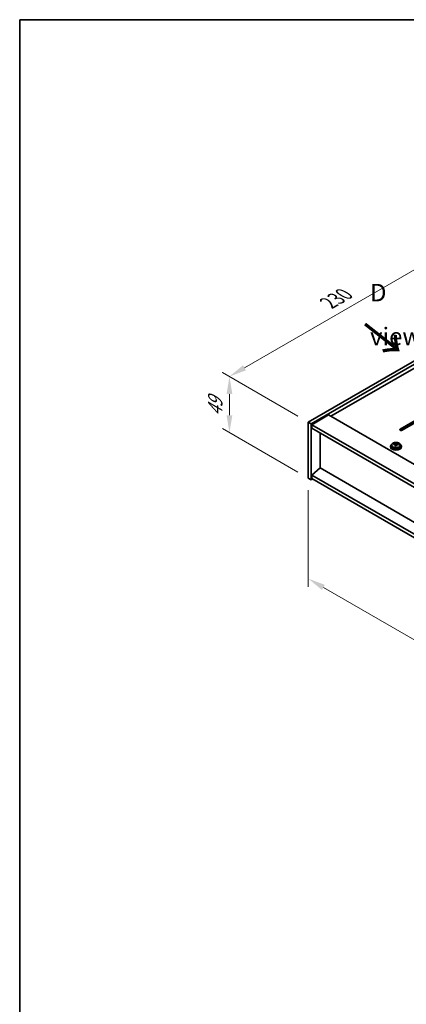
# Model space of a CAD drawing. Units: millimetres. Extents: x 72 to 9516, y 40 to 1445.
# Drawn here: x 72 to 348, y 742 to 1445 of the extents above; entities that cross this region are included whole.
import ezdxf

# ---------------------------------------------------------------- set-up
doc = ezdxf.new("R2010")
doc.units = ezdxf.units.MM
doc.header["$LTSCALE"] = 5
doc.layers.get('Defpoints').update_dxf_attribs({"lineweight": 25})
for name, color, linetype, lineweight in [('Border (ISO)', 7, 'Continuous', 35), ('Dimension (ISO)', 7, 'Continuous', 18), ('Symbol (ISO)', 7, 'Continuous', 18), ('Visible (ISO)', 7, 'Continuous', 35), ('Visible Narrow (ISO)', 7, 'Continuous', 25)]:
    doc.layers.add(name, color=color, linetype=linetype, lineweight=lineweight)
doc.styles.add('Note Text (TK)', font='txt')
doc.dimstyles.new('Default - Method 1b (TK)', dxfattribs={"dimscale": 5, "dimtxt": 2.5, "dimasz": 2.5, "dimexe": 1, "dimexo": 1.5, "dimgap": 1, "dimtad": 1, "dimtoh": 1, "dimrnd": 1e-08, "dimdsep": 46, "dimtxsty": 'Note Text (TK)', "dimcen": 0.09, "dimdle": 5, "dimclrd": 100, "dimclre": 100, "dimclrt": 7, "dimadec": 1, "dimazin": 1, "dimtfac": 1, "dimtmove": 0, "dimatfit": 3, "dimfxl": 1, "dimtolj": 1, "dimlwd": -1, "dimlwe": -1, "dimarcsym": 0})

# ---------------------------------------------------------------- blocks, each defined once
blk = doc.blocks.new('図面枠 tk図枠')
at = {"layer": 'Border (ISO)'}
for q in [(405.5, 289), (14.5, 8)]:
    blk.add_line((14.5, 289), q, dxfattribs=at)
blk = doc.blocks.new('*D6')
at = {"layer": 'Defpoints', "color": 0}
for p in [(278.29, 1117.88), (582.35, 942.33), (582.35, 870.66)]:
    blk.add_point(p, dxfattribs=at)
at = {"layer": 'Dimension (ISO)', "color": 100}
for p, q in [((278.29, 1109.22), (278.29, 1040.43)), ((289.12, 1039.96), (571.53, 876.91)), ((582.35, 933.67), (582.35, 864.89))]:
    blk.add_line(p, q, dxfattribs=at)
for points in [[(290.16, 1041.76), (288.08, 1038.15), (278.29, 1046.21)], [(572.57, 878.72), (570.48, 875.11), (582.35, 870.66)]]:
    blk.add_solid(points, dxfattribs=at)
at = {"layer": 'Dimension (ISO)', "color": 7, "insert": (427.69, 971.62), "char_height": 12.5, "attachment_point": 4, "rotation": 330, "style": 'Note Text (TK)'}
blk.add_mtext('\\A1;{\\Q-30.000;\\W0.816;\\H0.816x;430}', dxfattribs=at)
blk = doc.blocks.new('*D7')
at = {"layer": 'Defpoints', "color": 0}
for p in [(440.93, 1251.78), (222, 1190.39), (278.29, 1157.89)]:
    blk.add_point(p, dxfattribs=at)
at = {"layer": 'Dimension (ISO)', "color": 100}
for p, q in [((433.43, 1256.11), (379.63, 1287.17)), ((373.81, 1278.04), (232.82, 1196.64)), ((270.79, 1162.22), (217, 1193.28))]:
    blk.add_line(p, q, dxfattribs=at)
for points in [[(372.76, 1279.84), (374.85, 1276.23), (384.63, 1284.29)], [(231.78, 1198.44), (233.86, 1194.84), (222, 1190.39)]]:
    blk.add_solid(points, dxfattribs=at)
at = {"layer": 'Dimension (ISO)', "color": 7, "insert": (292.68, 1242.86), "char_height": 12.5, "attachment_point": 4, "rotation": 30, "style": 'Note Text (TK)'}
blk.add_mtext('\\A1;{\\Q-30.000;\\W0.816;\\H0.816x;230}', dxfattribs=at)
blk = doc.blocks.new('*D8')
at = {"layer": 'Defpoints', "color": 0}
for p in [(278.29, 1157.89), (222.09, 1150.33), (278.29, 1117.88)]:
    blk.add_point(p, dxfattribs=at)
at = {"layer": 'Dimension (ISO)', "color": 100}
for p, q in [((270.79, 1162.22), (217.09, 1193.22)), ((222.09, 1177.84), (222.09, 1162.83)), ((270.79, 1122.21), (217.09, 1153.21))]:
    blk.add_line(p, q, dxfattribs=at)
for points in [[(220.01, 1177.84), (224.17, 1177.84), (222.09, 1190.34)], [(220.01, 1162.83), (224.17, 1162.83), (222.09, 1150.33)]]:
    blk.add_solid(points, dxfattribs=at)
at = {"layer": 'Dimension (ISO)', "color": 7, "insert": (211.99, 1161.89), "char_height": 12.5, "attachment_point": 4, "rotation": 90, "style": 'Note Text (TK)'}
blk.add_mtext('\\A1;{\\Q30.000;\\W0.816;\\H0.816x;49}', dxfattribs=at)

msp = doc.modelspace()

# ---------------------------------------------------------------- linework, layer by layer
at = {"layer": 'Visible (ISO)'}
for p, q in [((278.2947, 1157.8857), (440.9293, 1251.7828)), ((280.416, 1156.661), (443.0506, 1250.5581)), ((430.6762, 1240.7601), (294.3814, 1162.0703)), ((292.7904, 1162.9888), (280.7696, 1156.0486)), ((292.7904, 1162.9888), (591.8966, 990.2998)), ((343.8789, 1152.8847), (363.6779, 1164.3156)), ((363.6779, 1163.4991), (343.8789, 1152.0682)), ((365.0921, 1163.4991), (345.2931, 1152.0682)), ((278.2947, 1157.8857), (280.416, 1156.661)), ((278.2947, 1117.8774), (278.2947, 1157.8857)), ((280.416, 1116.6526), (280.416, 1156.661)), ((280.7696, 1156.0486), (280.7696, 1153.5991)), ((580.2293, 983.1554), (280.7696, 1156.0486)), ((280.7696, 1153.5991), (580.2293, 980.7059)), ((286.7447, 1125.1646), (286.7447, 1150.1494)), ((336.8737, 1140.5352), (336.8737, 1140.1269)), ((337.7237, 1141.4885), (337.7237, 1140.5352)), ((339.1472, 1141.9372), (339.1472, 1142.345)), ((340.2902, 1140.8916), (340.2902, 1141.5462)), ((340.7521, 1141.9827), (340.9119, 1142.3999)), ((340.9119, 1142.3999), (340.9119, 1142.9948)), ((340.9119, 1142.3999), (341.4572, 1142.3302)), ((341.4572, 1141.7982), (341.4572, 1142.5209)), ((344.0237, 1141.4885), (344.0237, 1140.5352)), ((344.8737, 1140.5352), (344.8737, 1140.1269)), ((286.7093, 1125.185), (280.7696, 1120.1227)), ((580.2293, 955.7212), (286.7093, 1125.185)), ((278.2947, 1117.8774), (280.416, 1116.6526)), ((281.4767, 1117.265), (280.416, 1116.6526)), ((580.2293, 947.2296), (280.7696, 1120.1227)), ((280.7696, 1120.1227), (280.7696, 1117.6732)), ((280.7696, 1117.6732), (580.2293, 944.7801))]:
    msp.add_line(p, q, dxfattribs=at)
for centre, major_axis, ratio, start_param, end_param in [((344.586, 1152.4764), (-1, 0), 0.57735027, 5.49778714, 8.6393798), ((340.8737, 1140.5352), (-4, 0), 0.57735027, 5.561933, 10.14603027), ((340.8737, 1140.1269), (-4, 0), 0.57735027, 0, 3.14159265), ((340.8737, 1140.5352), (3.15, 0), 0.57735027, 3.14159265, 6.28318531), ((339.0673, 1135.6625), (1.0054, 7.8735), 0.17632598, 0.58014933, 0.67341172), ((340.7938, 1135.2233), (-7.603, 2.9126), 0.79723009, 5.14555671, 5.23802173), ((340.9536, 1135.6404), (7.603, -2.9126), 0.79723009, 2.00396405, 2.09642907), ((340.5124, 1135.478), (1.0313, 8.0762), 0.17632598, 0.76353964, 0.85600466), ((340.4742, 1134.389), (-7.4122, 2.8395), 0.79723009, 4.9621664, 5.05542878), ((340.0296, 1142.075), (0.74, 0), 0.57735027, 5.03597071, 6.06551618), ((340.5124, 1135.478), (1.0313, 8.0762), 0.17632598, 0.39755639, 0.4900214), ((341.2349, 1135.3857), (-1.0313, -8.0762), 0.17632598, 3.90513229, 3.99759731), ((341.2732, 1136.4748), (7.4122, -2.8395), 0.79723009, 1.82057374, 1.91383613), ((342.1972, 1141.7982), (-0.74, 0), 0.57735027, 0, 0.25776769), ((341.2349, 1135.3857), (-1.0313, -8.0762), 0.17632598, 3.53914904, 3.63161406), ((340.7938, 1135.2233), (-7.603, 2.9126), 0.79723009, 4.77957345, 4.87203847), ((340.9536, 1135.6404), (7.603, -2.9126), 0.79723009, 1.6379808, 1.73044582), ((342.68, 1135.2012), (-1.0054, -7.8735), 0.17632598, 3.72174198, 3.81500437)]:
    msp.add_ellipse(centre, major_axis=major_axis, ratio=ratio, start_param=start_param, end_param=end_param, dxfattribs=at)
for points, knots in [([(337.7237, 1141.4885), (337.7237, 1141.6829), (337.7739, 1141.8767), (337.9684, 1142.2489), (338.117, 1142.4261), (338.5021, 1142.7495), (338.7432, 1142.8939), (339.2891, 1143.13), (339.5945, 1143.2213), (340.2367, 1143.3421), (340.5733, 1143.3718), (341.2448, 1143.3673), (341.5796, 1143.3333), (342.2155, 1143.2044), (342.5164, 1143.1096), (343.0549, 1142.8662), (343.2923, 1142.7175), (343.6759, 1142.3786), (343.823, 1142.1882), (343.9862, 1141.8245), (344.0237, 1141.6566), (344.0237, 1141.4885)], [1.3531272, 1.3531272, 1.3531272, 1.3531272, 1.64628527, 1.64628527, 1.95530068, 1.95530068, 2.28106049, 2.28106049, 2.60892566, 2.60892566, 2.93547521, 2.93547521, 3.26146237, 3.26146237, 3.58809187, 3.58809187, 3.91601536, 3.91601536, 4.2411655, 4.2411655, 4.49471985, 4.49471985, 4.49471985, 4.49471985]), ([(340.2727, 1141.438), (340.2927, 1141.5004), (340.2961, 1141.5675), (340.2619, 1141.6918), (340.2242, 1141.7489), (340.1239, 1141.8397), (340.0547, 1141.8793), (339.8928, 1141.9326), (339.8002, 1141.9462), (339.71, 1141.9474)], [0.225164225, 0.225164225, 0.225164225, 0.225164225, 0.253148765, 0.253148765, 0.281133306, 0.281133306, 0.309117846, 0.309117846, 0.337102387, 0.337102387, 0.337102387, 0.337102387]), ([(339.8698, 1142.3645), (339.96, 1142.3634), (340.0606, 1142.3705), (340.255, 1142.4022), (340.3488, 1142.4269), (340.5061, 1142.4848), (340.5798, 1142.5218), (340.6928, 1142.6033), (340.7322, 1142.6477), (340.7521, 1142.6894)], [0.113199271, 0.113199271, 0.113199271, 0.113199271, 0.141183811, 0.141183811, 0.169168352, 0.169168352, 0.197152892, 0.197152892, 0.225137433, 0.225137433, 0.225137433, 0.225137433]), ([(341.8776, 1141.6706), (341.7874, 1141.6925), (341.6868, 1141.7035), (341.4923, 1141.6957), (341.3985, 1141.677), (341.2412, 1141.619), (341.1675, 1141.5761), (341.0545, 1141.4707), (341.0152, 1141.4082), (340.9952, 1141.3457)], [0.338363496, 0.338363496, 0.338363496, 0.338363496, 0.366348036, 0.366348036, 0.394332577, 0.394332577, 0.422317117, 0.422317117, 0.450301658, 0.450301658, 0.450301658, 0.450301658]), ([(341.4747, 1142.5972), (341.4547, 1142.5555), (341.4513, 1142.5064), (341.4855, 1142.4061), (341.5231, 1142.3549), (341.6234, 1142.2641), (341.6926, 1142.2186), (341.8545, 1142.1414), (341.9472, 1142.1097), (342.0374, 1142.0877)], [0, 0, 0, 0, 0.027984541, 0.027984541, 0.055969081, 0.055969081, 0.083953622, 0.083953622, 0.111938162, 0.111938162, 0.111938162, 0.111938162])]:
    msp.add_open_spline(points, degree=3, knots=knots, dxfattribs=at)
at = {"layer": 'Visible Narrow (ISO)'}
for p, q in [((343.8789, 1152.0682), (343.8789, 1152.8847)), ((339.8698, 1141.9322), (339.8698, 1142.3645)), ((340.2727, 1140.8934), (340.2727, 1141.438)), ((340.7521, 1142.6894), (340.7521, 1141.9827)), ((342.0374, 1142.0877), (342.0374, 1141.6304))]:
    msp.add_line(p, q, dxfattribs=at)
msp.add_ellipse((340.8737, 1141.4885), major_axis=(3.15, 0), ratio=0.57735027, start_param=3.14159265, end_param=6.28318531, dxfattribs=at)
msp.add_ellipse((340.8737, 1141.6005), major_axis=(3.0575, 0), ratio=0.57735027, dxfattribs=at)

# ---------------------------------------------------------------- block references
at = {"xscale": 5, "yscale": 5, "zscale": 5}
msp.add_blockref('図面枠 tk図枠', (0, 0), dxfattribs=at)

# ---------------------------------------------------------------- texts
at = {"layer": 'Symbol (ISO)', "color": 7, "insert": (322.3912, 1234.6595), "char_height": 12.5, "width": 52.19298, "attachment_point": 4, "line_spacing_factor": 1.5, "style": 'Note Text (TK)'}
msp.add_mtext('{\\fＭＳ Ｐゴシック|b0|i0;D view}', dxfattribs=at)
at = {"layer": 'Symbol (ISO)', "color": 7, "insert": (317.4692, 1228.3339), "char_height": 25, "width": 37.426901, "attachment_point": 4, "rotation": 321.8220056, "line_spacing_factor": 1.5, "style": 'Note Text (TK)'}
msp.add_mtext('{\\fＭＳ Ｐゴシック|b0|i0;\\H25.0000;→}', dxfattribs=at)

# ---------------------------------------------------------------- dimensions: what is measured, and where the dimension line sits
at = {"layer": 'Dimension (ISO)', "color": 100}
for base, p1, p2, angle, text, picture, middle in [((221.996, 1190.3898), (440.9293, 1251.7828), (278.2947, 1157.8857), 30, '{\\Q-30.000;\\W0.816;\\H0.816x;<>}', '*D7', (305.4055, 1238.5463)), ((222.0905, 1150.3269), (278.2947, 1157.8857), (278.2947, 1117.8774), 90, '{\\Q30.000;\\W0.816;\\H0.816x;<>}', '*D8', (222.0905, 1170.3311)), ((582.3506, 870.6615), (278.2947, 1117.8774), (582.3506, 942.3306), 150, '{\\Q-30.000;\\W0.816;\\H0.816x;<>}', '*D6', (430.3227, 958.4349))]:
    dim = msp.add_linear_dim(base=base, p1=p1, p2=p2, angle=angle, text=text, dimstyle='Default - Method 1b (TK)', override={"dimgap": 1, "dimtoh": 0, "dimdec": 2, "dimlfac": 1.224745, "dimtol": 0, "dimlim": 0, "dimtp": 0, "dimtm": 0, "dimtdec": 2, "dimtofl": 0, "dimatfit": 1}, dxfattribs=at)
    dim.commit()
    dim.dimension.update_dxf_attribs({"geometry": picture, "text_midpoint": middle, "dimtype": 160})

doc.saveas('drawing.dxf')
